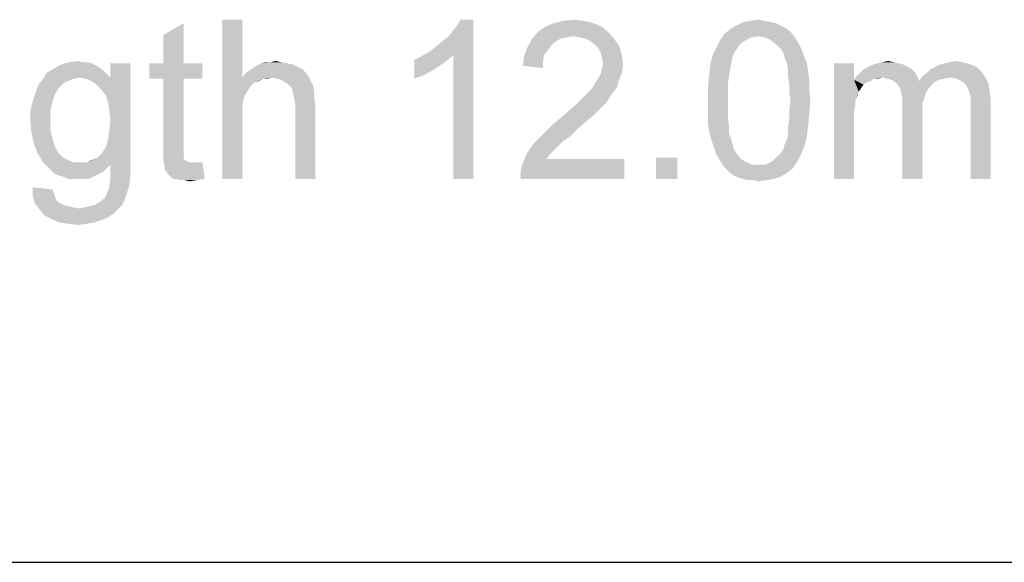
# Model space of a CAD drawing. Units: inches. Extents: x -15.7 to 40, y 0 to 17.7.
# Drawn here: x 5.8 to 6.7, y 0 to 0.5 of the extents above; entities that cross this region are included whole.
import ezdxf

# ---------------------------------------------------------------- set-up
doc = ezdxf.new("R2010")
doc.units = ezdxf.units.IN
doc.header["$LTSCALE"] = 2.2
doc.header["$MEASUREMENT"] = 0
doc.layers.get('0').update_dxf_attribs({"linetype": 'CONTINUOUS'})

msp = doc.modelspace()

# ---------------------------------------------------------------- linework, layer by layer
at = {"color": 7, "linetype": 'Continuous'}
msp.add_line((0, 0), (40, 0), dxfattribs=at)
at = {"color": 2, "linetype": 'Continuous'}
for points in [[(5.99542, 0.53242), (5.99542, 0.47571), (5.97574, 0.37617)], [(5.99542, 0.53242), (5.97574, 0.37617), (5.97574, 0.53242)], [(6.17944, 0.50117), (6.18523, 0.5058), (6.22227, 0.53242)], [(6.20259, 0.4977), (6.17944, 0.50117), (6.22227, 0.53242)], [(6.18523, 0.5058), (6.19218, 0.51159), (6.22227, 0.53242)], [(6.19218, 0.51159), (6.19796, 0.51622), (6.22227, 0.53242)], [(6.19796, 0.51622), (6.20259, 0.522), (6.22227, 0.53242)], [(6.20259, 0.522), (6.20606, 0.52663), (6.22227, 0.53242)], [(6.20259, 0.37617), (6.20259, 0.4977), (6.22227, 0.53242)], [(6.20259, 0.37617), (6.22227, 0.53242), (6.22227, 0.37617)], [(6.22227, 0.53242), (6.20606, 0.52663), (6.20954, 0.53242)], [(6.31023, 0.53126), (6.32065, 0.53242), (6.33106, 0.53126)], [(6.49426, 0.53126), (6.50236, 0.53242), (6.50815, 0.53126)], [(5.91787, 0.4896), (5.91787, 0.51738), (5.93755, 0.52895)], [(5.91787, 0.4896), (5.93755, 0.52895), (5.93755, 0.4896)], [(6.34843, 0.52548), (6.28593, 0.52085), (6.29287, 0.52548)], [(6.28593, 0.52085), (6.34843, 0.52548), (6.35537, 0.51969)], [(6.34032, 0.52895), (6.29287, 0.52548), (6.30097, 0.52895)], [(6.29287, 0.52548), (6.34032, 0.52895), (6.34843, 0.52548)], [(6.33106, 0.53126), (6.30097, 0.52895), (6.31023, 0.53126)], [(6.30097, 0.52895), (6.33106, 0.53126), (6.34032, 0.52895)], [(6.53361, 0.52085), (6.4688, 0.51853), (6.47458, 0.52316)], [(6.52435, 0.52663), (6.52898, 0.52432), (6.47458, 0.52316)], [(6.52435, 0.52663), (6.47458, 0.52316), (6.48037, 0.52663)], [(6.47458, 0.52316), (6.52898, 0.52432), (6.53361, 0.52085)], [(6.51394, 0.53011), (6.51972, 0.52895), (6.48037, 0.52663)], [(6.51394, 0.53011), (6.48037, 0.52663), (6.48731, 0.53011)], [(6.48037, 0.52663), (6.51972, 0.52895), (6.52435, 0.52663)], [(6.50815, 0.53126), (6.48731, 0.53011), (6.49426, 0.53126)], [(6.48731, 0.53011), (6.50815, 0.53126), (6.51394, 0.53011)], [(6.30792, 0.5139), (6.30213, 0.51043), (6.27551, 0.5058)], [(6.30792, 0.5139), (6.27551, 0.5058), (6.28014, 0.5139)], [(6.35537, 0.51969), (6.28014, 0.5139), (6.28593, 0.52085)], [(6.35537, 0.51969), (6.32065, 0.51622), (6.28014, 0.5139)], [(6.32065, 0.51622), (6.3137, 0.51506), (6.28014, 0.5139)], [(6.28014, 0.5139), (6.3137, 0.51506), (6.30792, 0.5139)], [(6.32644, 0.51506), (6.32065, 0.51622), (6.35537, 0.51969)], [(6.33222, 0.5139), (6.32644, 0.51506), (6.35537, 0.51969)], [(6.33222, 0.5139), (6.35537, 0.51969), (6.36116, 0.51275)], [(6.36116, 0.51275), (6.33685, 0.51159), (6.33222, 0.5139)], [(6.34148, 0.50812), (6.33685, 0.51159), (6.36116, 0.51275)], [(6.34148, 0.50812), (6.36116, 0.51275), (6.36579, 0.5058)], [(6.50236, 0.51622), (6.46417, 0.51159), (6.4688, 0.51853)], [(6.50236, 0.51622), (6.49542, 0.51506), (6.46417, 0.51159)], [(6.49542, 0.51506), (6.49079, 0.51275), (6.46417, 0.51159)], [(6.46417, 0.51159), (6.49079, 0.51275), (6.485, 0.50927)], [(6.50236, 0.51622), (6.4688, 0.51853), (6.53361, 0.52085)], [(6.50236, 0.51622), (6.53361, 0.52085), (6.53708, 0.51622)], [(6.53708, 0.51622), (6.50815, 0.51506), (6.50236, 0.51622)], [(6.51394, 0.51275), (6.50815, 0.51506), (6.53708, 0.51622)], [(6.51394, 0.51275), (6.53708, 0.51622), (6.5394, 0.51275)], [(6.5394, 0.51275), (6.51972, 0.50812), (6.51394, 0.51275)], [(6.51972, 0.50812), (6.5394, 0.51275), (6.54287, 0.50696)], [(6.29519, 0.50233), (6.27204, 0.49654), (6.27551, 0.5058)], [(6.30213, 0.51043), (6.29866, 0.50696), (6.27551, 0.5058)], [(6.27551, 0.5058), (6.29866, 0.50696), (6.29519, 0.50233)], [(6.36579, 0.5058), (6.34495, 0.50464), (6.34148, 0.50812)], [(6.34727, 0.50001), (6.34495, 0.50464), (6.36579, 0.5058)], [(6.34727, 0.50001), (6.36579, 0.5058), (6.3681, 0.4977)], [(6.48153, 0.50464), (6.47921, 0.50117), (6.45722, 0.4977)], [(6.48153, 0.50464), (6.45722, 0.4977), (6.46069, 0.50464)], [(6.485, 0.50927), (6.46069, 0.50464), (6.46417, 0.51159)], [(6.46069, 0.50464), (6.485, 0.50927), (6.48153, 0.50464)], [(6.54287, 0.50696), (6.52435, 0.50349), (6.51972, 0.50812)], [(6.52435, 0.50349), (6.54287, 0.50696), (6.54519, 0.50233)], [(6.54519, 0.50233), (6.52667, 0.50001), (6.52435, 0.50349)], [(6.1644, 0.49307), (6.17134, 0.49654), (6.20259, 0.4977)], [(6.1644, 0.49307), (6.20259, 0.4977), (6.19449, 0.49075)], [(6.20259, 0.4977), (6.17134, 0.49654), (6.17944, 0.50117)], [(6.29056, 0.49191), (6.27088, 0.48728), (6.27204, 0.49654)], [(6.29519, 0.50233), (6.29171, 0.4977), (6.27204, 0.49654)], [(6.27204, 0.49654), (6.29171, 0.4977), (6.29056, 0.49191)], [(6.3681, 0.4977), (6.34843, 0.49538), (6.34727, 0.50001)], [(6.34958, 0.4896), (6.34843, 0.49538), (6.3681, 0.4977)], [(6.34958, 0.4896), (6.3681, 0.4977), (6.36926, 0.48844)], [(6.4769, 0.49654), (6.45491, 0.48844), (6.45722, 0.4977)], [(6.4769, 0.49654), (6.47574, 0.49075), (6.45491, 0.48844)], [(6.45722, 0.4977), (6.47921, 0.50117), (6.4769, 0.49654)], [(6.52782, 0.49538), (6.52667, 0.50001), (6.54519, 0.50233)], [(6.52782, 0.49538), (6.54519, 0.50233), (6.5475, 0.49538)], [(6.5475, 0.49538), (6.53014, 0.4896), (6.52782, 0.49538)], [(6.53014, 0.4896), (6.5475, 0.49538), (6.54981, 0.4896)], [(5.85884, 0.48265), (5.80329, 0.48034), (5.80907, 0.48381)], [(5.8519, 0.48728), (5.85537, 0.48497), (5.80907, 0.48381)], [(5.8519, 0.48728), (5.80907, 0.48381), (5.81486, 0.48728)], [(5.80907, 0.48381), (5.85537, 0.48497), (5.85884, 0.48265)], [(5.84727, 0.4896), (5.81486, 0.48728), (5.82065, 0.4896)], [(5.81486, 0.48728), (5.84727, 0.4896), (5.8519, 0.48728)], [(5.83917, 0.49075), (5.84264, 0.49075), (5.82065, 0.4896)], [(5.83917, 0.49075), (5.82065, 0.4896), (5.82644, 0.49075)], [(5.82065, 0.4896), (5.84264, 0.49075), (5.84727, 0.4896)], [(5.82644, 0.49075), (5.83338, 0.49191), (5.83917, 0.49075)], [(5.85653, 0.46413), (5.86579, 0.47571), (5.88546, 0.4896)], [(5.86116, 0.45835), (5.85653, 0.46413), (5.88546, 0.4896)], [(5.86347, 0.4514), (5.86116, 0.45835), (5.88546, 0.4896)], [(5.86463, 0.4433), (5.86347, 0.4514), (5.88546, 0.4896)], [(5.86347, 0.41437), (5.86463, 0.42363), (5.88546, 0.4896)], [(5.86347, 0.41437), (5.88546, 0.4896), (5.88546, 0.39122)], [(5.86579, 0.43404), (5.86463, 0.4433), (5.88546, 0.4896)], [(5.86463, 0.42363), (5.86579, 0.43404), (5.88546, 0.4896)], [(5.88546, 0.4896), (5.86579, 0.47571), (5.86579, 0.4896)], [(5.93755, 0.4896), (5.95606, 0.4896), (5.90398, 0.47455)], [(5.91787, 0.4896), (5.93755, 0.4896), (5.90398, 0.47455)], [(5.91787, 0.4896), (5.90398, 0.47455), (5.90398, 0.4896)], [(5.91787, 0.47455), (5.90398, 0.47455), (5.95606, 0.4896)], [(5.93755, 0.47455), (5.91787, 0.47455), (5.95606, 0.4896)], [(5.93755, 0.47455), (5.95606, 0.4896), (5.95606, 0.47455)], [(6.05444, 0.48381), (6.00236, 0.48265), (6.00583, 0.48497)], [(6.00236, 0.48265), (6.05444, 0.48381), (6.05792, 0.48034)], [(6.04981, 0.48613), (6.00583, 0.48497), (6.00931, 0.48728)], [(6.00583, 0.48497), (6.04981, 0.48613), (6.05444, 0.48381)], [(6.0394, 0.4896), (6.04519, 0.48844), (6.00931, 0.48728)], [(6.0394, 0.4896), (6.00931, 0.48728), (6.01394, 0.4896)], [(6.00931, 0.48728), (6.04519, 0.48844), (6.04981, 0.48613)], [(6.02319, 0.49075), (6.03361, 0.49075), (6.01394, 0.4896)], [(6.02319, 0.49075), (6.01394, 0.4896), (6.01856, 0.49075)], [(6.01394, 0.4896), (6.03361, 0.49075), (6.0394, 0.4896)], [(6.02319, 0.49075), (6.02782, 0.49191), (6.03361, 0.49075)], [(6.19449, 0.49075), (6.1644, 0.47455), (6.1644, 0.49307)], [(6.19449, 0.49075), (6.18407, 0.48381), (6.1644, 0.47455)], [(6.18407, 0.48381), (6.17366, 0.47802), (6.1644, 0.47455)], [(6.27088, 0.48728), (6.29056, 0.49191), (6.29056, 0.48497)], [(6.3681, 0.48034), (6.34727, 0.47918), (6.34843, 0.48381)], [(6.36926, 0.48844), (6.34843, 0.48381), (6.34958, 0.4896)], [(6.34843, 0.48381), (6.36926, 0.48844), (6.3681, 0.48034)], [(6.47458, 0.48497), (6.45375, 0.47802), (6.45491, 0.48844)], [(6.45375, 0.47802), (6.47458, 0.48497), (6.47343, 0.47802)], [(6.45491, 0.48844), (6.47574, 0.49075), (6.47458, 0.48497)], [(6.54981, 0.4896), (6.5313, 0.48381), (6.53014, 0.4896)], [(6.5313, 0.48381), (6.54981, 0.4896), (6.55097, 0.4815)], [(6.55097, 0.4815), (6.5313, 0.47802), (6.5313, 0.48381)], [(6.59611, 0.4896), (6.59611, 0.47339), (6.57644, 0.37617)], [(6.59611, 0.4896), (6.57644, 0.37617), (6.57644, 0.4896)], [(6.65282, 0.48381), (6.6019, 0.48034), (6.60537, 0.48381)], [(6.6019, 0.48034), (6.65282, 0.48381), (6.6563, 0.48034)], [(6.64935, 0.48613), (6.60537, 0.48381), (6.61, 0.48613)], [(6.60537, 0.48381), (6.64935, 0.48613), (6.65282, 0.48381)], [(6.64472, 0.48844), (6.61, 0.48613), (6.61463, 0.48844)], [(6.61, 0.48613), (6.64472, 0.48844), (6.64935, 0.48613)], [(6.64009, 0.4896), (6.61463, 0.48844), (6.61926, 0.4896)], [(6.61463, 0.48844), (6.64009, 0.4896), (6.64472, 0.48844)], [(6.63546, 0.49075), (6.61926, 0.4896), (6.62389, 0.49075)], [(6.61926, 0.4896), (6.63546, 0.49075), (6.64009, 0.4896)], [(6.62389, 0.49075), (6.62968, 0.49191), (6.63546, 0.49075)], [(6.72111, 0.4815), (6.66787, 0.48034), (6.67134, 0.48381)], [(6.71648, 0.48613), (6.67134, 0.48381), (6.67597, 0.48613)], [(6.67134, 0.48381), (6.71648, 0.48613), (6.72111, 0.4815)], [(6.71069, 0.48844), (6.67597, 0.48613), (6.6806, 0.48844)], [(6.67597, 0.48613), (6.71069, 0.48844), (6.71648, 0.48613)], [(6.6806, 0.48844), (6.68523, 0.4896), (6.70259, 0.49075)], [(6.6806, 0.48844), (6.70259, 0.49075), (6.71069, 0.48844)], [(6.70259, 0.49075), (6.68523, 0.4896), (6.68986, 0.49075)], [(6.68986, 0.49075), (6.69565, 0.49191), (6.70259, 0.49075)], [(5.82991, 0.47455), (5.82412, 0.47224), (5.79519, 0.46876)], [(5.82991, 0.47455), (5.79519, 0.46876), (5.79981, 0.47455)], [(5.86231, 0.47918), (5.79981, 0.47455), (5.80329, 0.48034)], [(5.86231, 0.47918), (5.83569, 0.47571), (5.79981, 0.47455)], [(5.79981, 0.47455), (5.83569, 0.47571), (5.82991, 0.47455)], [(5.80329, 0.48034), (5.85884, 0.48265), (5.86231, 0.47918)], [(5.83569, 0.47571), (5.86231, 0.47918), (5.86579, 0.47571)], [(5.86579, 0.47571), (5.84148, 0.47455), (5.83569, 0.47571)], [(5.84727, 0.47224), (5.84148, 0.47455), (5.86579, 0.47571)], [(5.8519, 0.46876), (5.84727, 0.47224), (5.86579, 0.47571)], [(5.85653, 0.46413), (5.8519, 0.46876), (5.86579, 0.47571)], [(5.93755, 0.47455), (5.91787, 0.40858), (5.91787, 0.47455)], [(5.91787, 0.40858), (5.93755, 0.47455), (5.93755, 0.40742)], [(5.99542, 0.47571), (5.99657, 0.45488), (5.97574, 0.37617)], [(6.06023, 0.47687), (5.99542, 0.47571), (5.99773, 0.47918)], [(6.02435, 0.47571), (5.99542, 0.47571), (6.06023, 0.47687)], [(5.99542, 0.47571), (6.02435, 0.47571), (6.01625, 0.47455)], [(5.99542, 0.47571), (6.01625, 0.47455), (6.00815, 0.47108)], [(5.99542, 0.47571), (6.00815, 0.47108), (6.00468, 0.46876)], [(5.99542, 0.47571), (6.00468, 0.46876), (5.99773, 0.45835)], [(5.99542, 0.47571), (5.99773, 0.45835), (5.99657, 0.45488)], [(6.05792, 0.48034), (5.99773, 0.47918), (6.00236, 0.48265)], [(5.99773, 0.47918), (6.05792, 0.48034), (6.06023, 0.47687)], [(6.01625, 0.47455), (6.01162, 0.47224), (6.00815, 0.47108)], [(6.01625, 0.47455), (6.02435, 0.47571), (6.01972, 0.47455)], [(6.02898, 0.47455), (6.02435, 0.47571), (6.06023, 0.47687)], [(6.03361, 0.47339), (6.02898, 0.47455), (6.06023, 0.47687)], [(6.03361, 0.47339), (6.06023, 0.47687), (6.06255, 0.47224)], [(6.3438, 0.47339), (6.34727, 0.47918), (6.3681, 0.48034)], [(6.3438, 0.47339), (6.3681, 0.48034), (6.36463, 0.47108)], [(6.47343, 0.47802), (6.47227, 0.46992), (6.45259, 0.46529)], [(6.47343, 0.47802), (6.45259, 0.46529), (6.45375, 0.47802)], [(6.5313, 0.47802), (6.55097, 0.4815), (6.55213, 0.47339)], [(6.55213, 0.47339), (6.53245, 0.46992), (6.5313, 0.47802)], [(6.62389, 0.47571), (6.59611, 0.47339), (6.59843, 0.47687)], [(6.62389, 0.47571), (6.61579, 0.47455), (6.59611, 0.47339)], [(6.59611, 0.47339), (6.61579, 0.47455), (6.61231, 0.47224)], [(6.6563, 0.48034), (6.59843, 0.47687), (6.6019, 0.48034)], [(6.62389, 0.47571), (6.59843, 0.47687), (6.6563, 0.48034)], [(6.61579, 0.47455), (6.62389, 0.47571), (6.61926, 0.47455)], [(6.62389, 0.47571), (6.6563, 0.48034), (6.65861, 0.47571)], [(6.65861, 0.47571), (6.62852, 0.47455), (6.62389, 0.47571)], [(6.63315, 0.47339), (6.62852, 0.47455), (6.65861, 0.47571)], [(6.63315, 0.47339), (6.65861, 0.47571), (6.65977, 0.47224)], [(6.69102, 0.47571), (6.65977, 0.47224), (6.66324, 0.47687)], [(6.69102, 0.47571), (6.68523, 0.47455), (6.65977, 0.47224)], [(6.68523, 0.47455), (6.67944, 0.47339), (6.65977, 0.47224)], [(6.66324, 0.47687), (6.66787, 0.48034), (6.72111, 0.4815)], [(6.66324, 0.47687), (6.72111, 0.4815), (6.72458, 0.47687)], [(6.66324, 0.47687), (6.72458, 0.47687), (6.69102, 0.47571)], [(6.69681, 0.47455), (6.69102, 0.47571), (6.72458, 0.47687)], [(6.70144, 0.47224), (6.69681, 0.47455), (6.72458, 0.47687)], [(6.70144, 0.47224), (6.72458, 0.47687), (6.72806, 0.46992)], [(5.81486, 0.46529), (5.79287, 0.46298), (5.79519, 0.46876)], [(5.79287, 0.46298), (5.81486, 0.46529), (5.81139, 0.4595)], [(5.82412, 0.47224), (5.81949, 0.46992), (5.79519, 0.46876)], [(5.79519, 0.46876), (5.81949, 0.46992), (5.81486, 0.46529)], [(6.00468, 0.46876), (6.00005, 0.46182), (5.99773, 0.45835)], [(6.00468, 0.46876), (6.00236, 0.46529), (6.00005, 0.46182)], [(6.06255, 0.47224), (6.03708, 0.47108), (6.03361, 0.47339)], [(6.04056, 0.46876), (6.03708, 0.47108), (6.06255, 0.47224)], [(6.04056, 0.46876), (6.06255, 0.47224), (6.06486, 0.46761)], [(6.06486, 0.46761), (6.04403, 0.46529), (6.04056, 0.46876)], [(6.04403, 0.46529), (6.06486, 0.46761), (6.06602, 0.46182)], [(6.06602, 0.46182), (6.04519, 0.4595), (6.04403, 0.46529)], [(6.36347, 0.46645), (6.33801, 0.46413), (6.34032, 0.46761)], [(6.33801, 0.46413), (6.36347, 0.46645), (6.36, 0.46182)], [(6.36463, 0.47108), (6.34032, 0.46761), (6.3438, 0.47339)], [(6.34032, 0.46761), (6.36463, 0.47108), (6.36347, 0.46645)], [(6.45259, 0.46529), (6.47227, 0.46992), (6.47227, 0.46182)], [(6.47227, 0.46182), (6.45259, 0.45256), (6.45259, 0.46529)], [(6.53245, 0.46992), (6.55213, 0.47339), (6.55213, 0.46298)], [(6.55213, 0.46298), (6.53245, 0.46182), (6.53245, 0.46992)], [(6.59611, 0.47339), (6.59727, 0.45372), (6.57644, 0.37617)], [(6.59611, 0.47339), (6.61231, 0.47224), (6.60884, 0.47108)], [(6.59611, 0.47339), (6.60884, 0.47108), (6.60537, 0.46876)], [(6.59611, 0.47339), (6.60537, 0.46876), (6.60306, 0.46529)], [(6.59611, 0.47339), (6.60306, 0.46529), (6.60074, 0.46182)], [(6.59611, 0.47339), (6.60074, 0.46182), (6.59727, 0.45372)], [(6.65977, 0.47224), (6.63662, 0.47108), (6.63315, 0.47339)], [(6.67481, 0.47108), (6.63662, 0.47108), (6.65977, 0.47224)], [(6.67481, 0.47108), (6.63894, 0.46876), (6.63662, 0.47108)], [(6.63894, 0.46876), (6.67481, 0.47108), (6.67134, 0.46761)], [(6.67134, 0.46761), (6.64125, 0.46529), (6.63894, 0.46876)], [(6.64125, 0.46529), (6.67134, 0.46761), (6.66787, 0.46298)], [(6.66787, 0.46298), (6.64241, 0.46066), (6.64125, 0.46529)], [(6.65977, 0.47224), (6.67944, 0.47339), (6.67481, 0.47108)], [(6.72806, 0.46992), (6.70606, 0.46876), (6.70144, 0.47224)], [(6.70838, 0.46413), (6.70606, 0.46876), (6.72806, 0.46992)], [(6.70838, 0.46413), (6.72806, 0.46992), (6.72921, 0.46182)], [(5.80907, 0.45256), (5.78824, 0.44793), (5.79056, 0.45603)], [(5.81139, 0.4595), (5.79056, 0.45603), (5.79287, 0.46298)], [(5.79056, 0.45603), (5.81139, 0.4595), (5.80907, 0.45256)], [(5.99657, 0.45488), (5.99542, 0.44909), (5.97574, 0.37617)], [(6.04634, 0.45488), (6.04519, 0.4595), (6.06602, 0.46182)], [(6.04634, 0.45488), (6.06602, 0.46182), (6.06602, 0.45488)], [(6.06602, 0.45488), (6.0475, 0.44793), (6.04634, 0.45488)], [(6.0475, 0.44793), (6.06602, 0.45488), (6.06718, 0.44677)], [(6.35653, 0.45719), (6.32759, 0.45372), (6.33106, 0.45719)], [(6.32759, 0.45372), (6.35653, 0.45719), (6.35306, 0.4514)], [(6.33106, 0.45719), (6.33454, 0.46066), (6.36, 0.46182)], [(6.33106, 0.45719), (6.36, 0.46182), (6.35653, 0.45719)], [(6.36, 0.46182), (6.33454, 0.46066), (6.33801, 0.46413)], [(6.45259, 0.45256), (6.47227, 0.46182), (6.47227, 0.45256)], [(6.53361, 0.45256), (6.53245, 0.46182), (6.55213, 0.46298)], [(6.53361, 0.45256), (6.55213, 0.46298), (6.55329, 0.45256)], [(6.60074, 0.46182), (6.59958, 0.45835), (6.59727, 0.45372)], [(6.64241, 0.46066), (6.66787, 0.46298), (6.66556, 0.45719)], [(6.66556, 0.45719), (6.64356, 0.45603), (6.64241, 0.46066)], [(6.64356, 0.45603), (6.66556, 0.45719), (6.66324, 0.45025)], [(6.66324, 0.45025), (6.64356, 0.44909), (6.64356, 0.45603)], [(6.72921, 0.46182), (6.70954, 0.46066), (6.70838, 0.46413)], [(6.71069, 0.45719), (6.70954, 0.46066), (6.72921, 0.46182)], [(6.71069, 0.45719), (6.72921, 0.46182), (6.73037, 0.45372)], [(6.73037, 0.45372), (6.71069, 0.45256), (6.71069, 0.45719)], [(5.80676, 0.4433), (5.78708, 0.44099), (5.78824, 0.44793)], [(5.78824, 0.44793), (5.80907, 0.45256), (5.80676, 0.4433)], [(5.99542, 0.44909), (5.99542, 0.44446), (5.97574, 0.37617)], [(6.06718, 0.44677), (6.0475, 0.37617), (6.0475, 0.44793)], [(6.0475, 0.37617), (6.06718, 0.44677), (6.06718, 0.37617)], [(6.31255, 0.43983), (6.31718, 0.44446), (6.34843, 0.44677)], [(6.31255, 0.43983), (6.34843, 0.44677), (6.34148, 0.43983)], [(6.34843, 0.44677), (6.31718, 0.44446), (6.32296, 0.44909)], [(6.35306, 0.4514), (6.32296, 0.44909), (6.32759, 0.45372)], [(6.32296, 0.44909), (6.35306, 0.4514), (6.34843, 0.44677)], [(6.47227, 0.45256), (6.47227, 0.4433), (6.45259, 0.44214)], [(6.47227, 0.45256), (6.45259, 0.44214), (6.45259, 0.45256)], [(6.55329, 0.45256), (6.53245, 0.4433), (6.53361, 0.45256)], [(6.53245, 0.4433), (6.55329, 0.45256), (6.55213, 0.43983)], [(6.59727, 0.45372), (6.59727, 0.44793), (6.57644, 0.37617)], [(6.59727, 0.44793), (6.59611, 0.44214), (6.57644, 0.37617)], [(6.64356, 0.44909), (6.66324, 0.45025), (6.66324, 0.44214)], [(6.66324, 0.44214), (6.64356, 0.37617), (6.64356, 0.44909)], [(6.71069, 0.44677), (6.71069, 0.45256), (6.73037, 0.45372)], [(6.71069, 0.37617), (6.71069, 0.44677), (6.73037, 0.45372)], [(6.71069, 0.37617), (6.73037, 0.45372), (6.73037, 0.37617)], [(5.78708, 0.44099), (5.80676, 0.4433), (5.80676, 0.43404)], [(5.80676, 0.43404), (5.78708, 0.43288), (5.78708, 0.44099)], [(5.99542, 0.44446), (5.99542, 0.43751), (5.97574, 0.37617)], [(5.97574, 0.37617), (5.99542, 0.43751), (5.99542, 0.37617)], [(6.34148, 0.43983), (6.3056, 0.43404), (6.31255, 0.43983)], [(6.3056, 0.43404), (6.34148, 0.43983), (6.33338, 0.43288)], [(6.45259, 0.44214), (6.47227, 0.4433), (6.47227, 0.4352)], [(6.47227, 0.4352), (6.45259, 0.43173), (6.45259, 0.44214)], [(6.45259, 0.43173), (6.47227, 0.4352), (6.47343, 0.4271)], [(6.55097, 0.42825), (6.5313, 0.4271), (6.53245, 0.4352)], [(6.55213, 0.43983), (6.53245, 0.4352), (6.53245, 0.4433)], [(6.53245, 0.4352), (6.55213, 0.43983), (6.55097, 0.42825)], [(6.59611, 0.44214), (6.59611, 0.43404), (6.57644, 0.37617)], [(6.64356, 0.37617), (6.66324, 0.44214), (6.66324, 0.37617)], [(5.78708, 0.43288), (5.80676, 0.43404), (5.80676, 0.42363)], [(5.80676, 0.42363), (5.78824, 0.42131), (5.78708, 0.43288)], [(6.32412, 0.42478), (6.29171, 0.42131), (6.29866, 0.42825)], [(6.33338, 0.43288), (6.29866, 0.42825), (6.3056, 0.43404)], [(6.29866, 0.42825), (6.33338, 0.43288), (6.32412, 0.42478)], [(6.47343, 0.4271), (6.45375, 0.42363), (6.45259, 0.43173)], [(6.45375, 0.42363), (6.47343, 0.4271), (6.47343, 0.42015)], [(6.5313, 0.42015), (6.5313, 0.4271), (6.55097, 0.42825)], [(6.5313, 0.42015), (6.55097, 0.42825), (6.54981, 0.41784)], [(6.57644, 0.37617), (6.59611, 0.43404), (6.59611, 0.37617)], [(5.78824, 0.42131), (5.80676, 0.42363), (5.80907, 0.41552)], [(5.80907, 0.41552), (5.79056, 0.41089), (5.78824, 0.42131)], [(6.31718, 0.41784), (6.28593, 0.41552), (6.29171, 0.42131)], [(6.28593, 0.41552), (6.31718, 0.41784), (6.31023, 0.41321)], [(6.29171, 0.42131), (6.32412, 0.42478), (6.31718, 0.41784)], [(6.47343, 0.42015), (6.45606, 0.41437), (6.45375, 0.42363)], [(6.45606, 0.41437), (6.47343, 0.42015), (6.47574, 0.41437)], [(6.52782, 0.40974), (6.53014, 0.41437), (6.54981, 0.41784)], [(6.52782, 0.40974), (6.54981, 0.41784), (6.5475, 0.40858)], [(6.54981, 0.41784), (6.53014, 0.41437), (6.5313, 0.42015)], [(5.79056, 0.41089), (5.80907, 0.41552), (5.81139, 0.40742)], [(5.81139, 0.40742), (5.79403, 0.40163), (5.79056, 0.41089)], [(5.79403, 0.40163), (5.81139, 0.40742), (5.81486, 0.40163)], [(5.88546, 0.39122), (5.85769, 0.40163), (5.86116, 0.40742)], [(5.88546, 0.39122), (5.86116, 0.40742), (5.86347, 0.41437)], [(5.93755, 0.40742), (5.91787, 0.40048), (5.91787, 0.40858)], [(5.93755, 0.40742), (5.93755, 0.40395), (5.91787, 0.40048)], [(6.3056, 0.40858), (6.27435, 0.40048), (6.2813, 0.41089)], [(6.3056, 0.40858), (6.30213, 0.40511), (6.27435, 0.40048)], [(6.31023, 0.41321), (6.2813, 0.41089), (6.28593, 0.41552)], [(6.2813, 0.41089), (6.31023, 0.41321), (6.3056, 0.40858)], [(6.47574, 0.41437), (6.45838, 0.40742), (6.45606, 0.41437)], [(6.47574, 0.41437), (6.4769, 0.40974), (6.45838, 0.40742)], [(6.45838, 0.40742), (6.4769, 0.40974), (6.47806, 0.40511)], [(6.47806, 0.40511), (6.46069, 0.40048), (6.45838, 0.40742)], [(6.52435, 0.40163), (6.52667, 0.40511), (6.5475, 0.40858)], [(6.52435, 0.40163), (6.5475, 0.40858), (6.54403, 0.40048)], [(6.5475, 0.40858), (6.52667, 0.40511), (6.52782, 0.40974)], [(5.81486, 0.40163), (5.79981, 0.39237), (5.79403, 0.40163)], [(5.81486, 0.40163), (5.81949, 0.397), (5.79981, 0.39237)], [(5.81949, 0.397), (5.82412, 0.39469), (5.79981, 0.39237)], [(5.84264, 0.39237), (5.84727, 0.39469), (5.85306, 0.397)], [(5.88546, 0.39122), (5.84264, 0.39237), (5.85306, 0.397)], [(5.88546, 0.39122), (5.85306, 0.397), (5.85769, 0.40163)], [(5.91787, 0.40048), (5.93755, 0.40395), (5.93755, 0.40048)], [(5.93755, 0.40048), (5.93755, 0.39816), (5.91787, 0.39353)], [(5.93755, 0.40048), (5.91787, 0.39353), (5.91787, 0.40048)], [(5.93755, 0.39816), (5.93755, 0.397), (5.91787, 0.39353)], [(5.93755, 0.397), (5.9387, 0.39469), (5.91787, 0.39353)], [(6.2975, 0.40048), (6.29403, 0.39585), (6.26972, 0.3889)], [(6.2975, 0.40048), (6.26972, 0.3889), (6.27435, 0.40048)], [(6.27435, 0.40048), (6.30213, 0.40511), (6.2975, 0.40048)], [(6.4225, 0.397), (6.40167, 0.37617), (6.40167, 0.397)], [(6.40167, 0.37617), (6.4225, 0.397), (6.4225, 0.37617)], [(6.47806, 0.40511), (6.48037, 0.40163), (6.46069, 0.40048)], [(6.46069, 0.40048), (6.48037, 0.40163), (6.485, 0.39585)], [(6.485, 0.39585), (6.46417, 0.39469), (6.46069, 0.40048)], [(6.54056, 0.39353), (6.51394, 0.39238), (6.51972, 0.397)], [(6.54403, 0.40048), (6.51972, 0.397), (6.52435, 0.40163)], [(6.51972, 0.397), (6.54403, 0.40048), (6.54056, 0.39353)], [(5.79981, 0.39237), (5.82412, 0.39469), (5.82991, 0.39237)], [(5.82991, 0.39237), (5.80329, 0.3889), (5.79981, 0.39237)], [(5.84264, 0.39237), (5.88546, 0.39122), (5.80329, 0.3889)], [(5.83569, 0.39237), (5.84264, 0.39237), (5.80329, 0.3889)], [(5.82991, 0.39237), (5.83569, 0.39237), (5.80329, 0.3889)], [(5.88546, 0.39122), (5.86579, 0.39006), (5.80329, 0.3889)], [(5.80676, 0.38543), (5.80329, 0.3889), (5.86579, 0.39006)], [(5.80676, 0.38543), (5.86579, 0.39006), (5.85884, 0.38312)], [(5.86579, 0.3808), (5.86579, 0.39006), (5.88546, 0.39122)], [(5.86579, 0.3808), (5.88546, 0.39122), (5.88546, 0.37964)], [(5.91787, 0.39353), (5.9387, 0.39469), (5.94102, 0.39353)], [(5.94102, 0.39353), (5.91903, 0.3889), (5.91787, 0.39353)], [(5.94102, 0.39353), (5.94333, 0.39238), (5.91903, 0.3889)], [(5.95144, 0.39238), (5.95606, 0.39238), (5.91903, 0.3889)], [(5.94796, 0.39238), (5.95144, 0.39238), (5.91903, 0.3889)], [(5.94333, 0.39238), (5.94796, 0.39238), (5.91903, 0.3889)], [(5.91903, 0.38543), (5.91903, 0.3889), (5.95606, 0.39238)], [(5.9225, 0.3808), (5.91903, 0.38543), (5.95606, 0.39238)], [(5.92713, 0.37617), (5.9225, 0.3808), (5.95606, 0.39238)], [(5.9306, 0.37617), (5.92713, 0.37617), (5.95606, 0.39238)], [(5.9306, 0.37617), (5.95606, 0.39238), (5.95838, 0.37617)], [(6.26856, 0.38312), (6.26972, 0.3889), (6.37042, 0.39585)], [(6.26856, 0.37617), (6.26856, 0.38312), (6.37042, 0.39585)], [(6.26856, 0.37617), (6.37042, 0.39585), (6.37042, 0.37617)], [(6.29403, 0.39585), (6.37042, 0.39585), (6.26972, 0.3889)], [(6.46417, 0.39469), (6.485, 0.39585), (6.49079, 0.39238)], [(6.49079, 0.39238), (6.46764, 0.3889), (6.46417, 0.39469)], [(6.49079, 0.39238), (6.49657, 0.39006), (6.46764, 0.3889)], [(6.50236, 0.39006), (6.50815, 0.39006), (6.46764, 0.3889)], [(6.49657, 0.39006), (6.50236, 0.39006), (6.46764, 0.3889)], [(6.53593, 0.38659), (6.46764, 0.3889), (6.50815, 0.39006)], [(6.53593, 0.38659), (6.47111, 0.38543), (6.46764, 0.3889)], [(6.50815, 0.39006), (6.51394, 0.39238), (6.54056, 0.39353)], [(6.50815, 0.39006), (6.54056, 0.39353), (6.53593, 0.38659)], [(5.85884, 0.38312), (5.81023, 0.38196), (5.80676, 0.38543)], [(5.81486, 0.37964), (5.81023, 0.38196), (5.85884, 0.38312)], [(5.81486, 0.37964), (5.85884, 0.38312), (5.8519, 0.37964)], [(5.8519, 0.37964), (5.81949, 0.37849), (5.81486, 0.37964)], [(5.82412, 0.37617), (5.81949, 0.37849), (5.8519, 0.37964)], [(5.82991, 0.37617), (5.82412, 0.37617), (5.8519, 0.37964)], [(5.83454, 0.37617), (5.82991, 0.37617), (5.8519, 0.37964)], [(5.83454, 0.37617), (5.8519, 0.37964), (5.8438, 0.37617)], [(5.86463, 0.37038), (5.86579, 0.37617), (5.88546, 0.37964)], [(5.86463, 0.37038), (5.88546, 0.37964), (5.88431, 0.37038)], [(5.88546, 0.37964), (5.86579, 0.37617), (5.86579, 0.3808)], [(6.47458, 0.38196), (6.47111, 0.38543), (6.53593, 0.38659)], [(6.47458, 0.38196), (6.53593, 0.38659), (6.53014, 0.38196)], [(6.53014, 0.38196), (6.47806, 0.37964), (6.47458, 0.38196)], [(6.47806, 0.37964), (6.53014, 0.38196), (6.52435, 0.37849)], [(6.52435, 0.37849), (6.48269, 0.37733), (6.47806, 0.37964)], [(6.48731, 0.37617), (6.48269, 0.37733), (6.52435, 0.37849)], [(6.48731, 0.37617), (6.52435, 0.37849), (6.51741, 0.37617)], [(5.80907, 0.36575), (5.7894, 0.35997), (5.7894, 0.36807)], [(5.86231, 0.36228), (5.86463, 0.36691), (5.88431, 0.37038)], [(5.86231, 0.36228), (5.88431, 0.37038), (5.88199, 0.36228)], [(5.88431, 0.37038), (5.86463, 0.36691), (5.86463, 0.37038)], [(5.95838, 0.37617), (5.93407, 0.37501), (5.9306, 0.37617)], [(5.9387, 0.37501), (5.93407, 0.37501), (5.95838, 0.37617)], [(5.9387, 0.37501), (5.95838, 0.37617), (5.95028, 0.37501)], [(5.95028, 0.37501), (5.94333, 0.37386), (5.9387, 0.37501)], [(6.51741, 0.37617), (6.49194, 0.37501), (6.48731, 0.37617)], [(6.49657, 0.37501), (6.49194, 0.37501), (6.51741, 0.37617)], [(6.49657, 0.37501), (6.51741, 0.37617), (6.51046, 0.37501)], [(6.51046, 0.37501), (6.50236, 0.37386), (6.49657, 0.37501)], [(5.80907, 0.36575), (5.81023, 0.36228), (5.7894, 0.35997)], [(5.7894, 0.35997), (5.81023, 0.36228), (5.81139, 0.35881)], [(5.81139, 0.35881), (5.79171, 0.35187), (5.7894, 0.35997)], [(5.81139, 0.35881), (5.81255, 0.35534), (5.79171, 0.35187)], [(5.85769, 0.35534), (5.86116, 0.35881), (5.88199, 0.36228)], [(5.85769, 0.35534), (5.88199, 0.36228), (5.87968, 0.35534)], [(5.88199, 0.36228), (5.86116, 0.35881), (5.86231, 0.36228)], [(5.81255, 0.35534), (5.81486, 0.35302), (5.79171, 0.35187)], [(5.79171, 0.35187), (5.81486, 0.35302), (5.81949, 0.35071)], [(5.81949, 0.35071), (5.79634, 0.34608), (5.79171, 0.35187)], [(5.81949, 0.35071), (5.82412, 0.34955), (5.79634, 0.34608)], [(5.82412, 0.34955), (5.82875, 0.34839), (5.79634, 0.34608)], [(5.82875, 0.34839), (5.83454, 0.34724), (5.79634, 0.34608)], [(5.83454, 0.34724), (5.84032, 0.34839), (5.87736, 0.35071)], [(5.83454, 0.34724), (5.87736, 0.35071), (5.87273, 0.34608)], [(5.84032, 0.34839), (5.84611, 0.34955), (5.87736, 0.35071)], [(5.87736, 0.35071), (5.84611, 0.34955), (5.85074, 0.35071)], [(5.85074, 0.35071), (5.85421, 0.35302), (5.87968, 0.35534)], [(5.85074, 0.35071), (5.87968, 0.35534), (5.87736, 0.35071)], [(5.87968, 0.35534), (5.85421, 0.35302), (5.85769, 0.35534)], [(5.87273, 0.34608), (5.79634, 0.34608), (5.83454, 0.34724)], [(5.87273, 0.34608), (5.80097, 0.34029), (5.79634, 0.34608)], [(5.87273, 0.34608), (5.8681, 0.34145), (5.80097, 0.34029)], [(5.80097, 0.34029), (5.8681, 0.34145), (5.86231, 0.33798)], [(5.86231, 0.33798), (5.80792, 0.33682), (5.80097, 0.34029)], [(5.80792, 0.33682), (5.86231, 0.33798), (5.85653, 0.33566)], [(5.85653, 0.33566), (5.81602, 0.33335), (5.80792, 0.33682)], [(5.81602, 0.33335), (5.85653, 0.33566), (5.84958, 0.33335)], [(5.84958, 0.33335), (5.82412, 0.33219), (5.81602, 0.33335)], [(5.82412, 0.33219), (5.84958, 0.33335), (5.84264, 0.33219)], [(5.84264, 0.33219), (5.83454, 0.33103), (5.82412, 0.33219)]]:
    msp.add_solid(points, dxfattribs=at)

doc.saveas('drawing.dxf')
